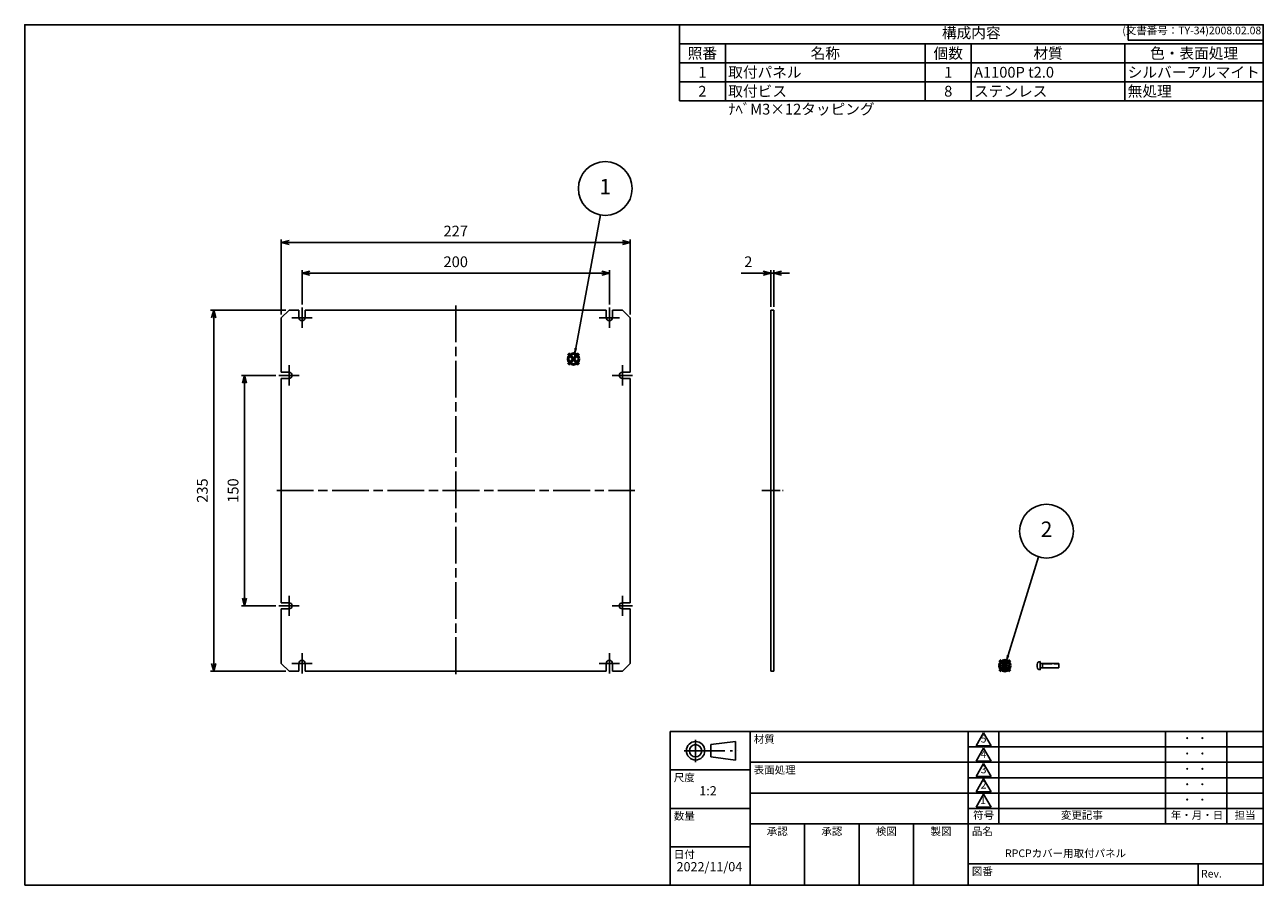
# Model space of a CAD drawing. Units: millimetres. Extents: x 0 to 806, y 0 to 560.
import ezdxf
from ezdxf.enums import TextEntityAlignment as Align

# ---------------------------------------------------------------- set-up
doc = ezdxf.new("R2010")
doc.units = ezdxf.units.MM
doc.header["$LTSCALE"] = 2
for name, pattern in [('AM_ISO02W050x2', [3.75, 3, -0.75]), ('AM_ISO08W050', [18, 12, -1.5, 3, -1.5]), ('AM_ISO08W050x2', [9, 6, -0.75, 1.5, -0.75]), ('gen7a', [6.875, 4.75, -0.875, 0.375, -0.875])]:
    doc.linetypes.add(name, pattern=pattern)
doc.layers.add('7A', color=4, linetype='gen7a')
doc.layers.add('RAHM2', color=1, linetype='Continuous')
doc.layers.add('AM_12', color=7, linetype='Continuous', lineweight=50, plot=False)
for name, color, linetype, lineweight in [('AM_5', 3, 'Continuous', 25), ('AM_7', 4, 'AM_ISO08W050', 25), ('取付ﾊﾟﾈﾙ', 7, 'Continuous', 25), ('取付ﾋﾞｽ', 8, 'Continuous', 25), ('取付ﾋﾞｽ0', 8, 'AM_ISO02W050x2', 13)]:
    doc.layers.add(name, color=color, linetype=linetype, lineweight=lineweight)
doc.styles.add('ACISOTS', font='isocp.shx', dxfattribs={"height": 1, "bigfont": 'extfont.shx'})
doc.styles.get("Standard").update_dxf_attribs({"font": 'ISOCP.SHX', "bigfont": 'bigfont.shx'})
doc.dimstyles.new('AM_ISO$0', dxfattribs={"dimtxt": 3.5, "dimasz": 2.5, "dimexe": 1, "dimexo": 1, "dimgap": 1.5, "dimtad": 1, "dimdsep": 46, "dimtxsty": 'STANDARD', "dimblk": 'OPEN30', "dimcen": 0, "dimclrd": 256, "dimclre": 256, "dimclrt": 2, "dimadec": 0, "dimazin": 2, "dimtp": 0.1, "dimtm": 0.1, "dimtfac": 0.71, "dimtmove": 0, "dimatfit": 3, "dimldrblk": 'OPEN30', "dimfxl": 1, "dimlwd": -1, "dimlwe": -1, "dimarcsym": 0})

# ---------------------------------------------------------------- blocks, each defined once
blk = doc.blocks.new('TK-A3')
for p, q in [((359, 280), (359, 275)), ((359, 275), (403, 275))]:
    blk.add_line(p, q)
blk.add_lwpolyline([(0, 0), (403, 0), (403, 280), (0, 280)], close=True)
at = {"insert": (402.36, 276.11), "char_height": 2.5, "width": 43.0784, "attachment_point": 9}
blk.add_mtext('(文書番号：TY-34)2008.02.08', dxfattribs=at)
blk = doc.blocks.new('TK-TITLE')
for p, q in [((0, 50), (-193, 50)), ((-193, 50), (-193, 0)), ((-167, 50), (-167, 0)), ((-96, 50), (-96, 0)), ((0, 0), (0, 50)), ((-179.72, 45.75), (-171.72, 46.75)), ((-179.72, 41.75), (-179.72, 45.75)), ((-171.72, 46.75), (-171.72, 40.75)), ((-171.72, 40.75), (-179.72, 41.75)), ((-167, 37.5), (-193, 37.5)), ((-167, 40), (-96, 40)), ((-167, 30), (-96, 30)), ((-167, 25), (-193, 25)), ((-167, 20), (-96, 20)), ((-149.25, 20), (-149.25, 0)), ((-131.5, 20), (-131.5, 0)), ((-113.75, 20), (-113.75, 0)), ((-96, 20), (0, 20)), ((-167, 12.5), (-193, 12.5)), ((-96, 7), (0, 7)), ((-21.18, 0), (-21.18, 7)), ((-193, 0), (0, 0))]:
    blk.add_line(p, q)
for radius in [3, 2]:
    blk.add_circle((-184.72, 43.75), radius)
at = {"layer": '7A'}
for q in [(-184.72, 47.32), (-188.44, 43.75), (-184.72, 40.04), (-170.94, 43.75)]:
    blk.add_line((-184.72, 43.75), q, dxfattribs=at)
at = {"layer": 'RAHM2'}
for p, q in [((-91, 49.6), (-93.42, 45.4)), ((-88.58, 45.4), (-91, 49.6)), ((-86, 50), (-86, 20)), ((-31.82, 50), (-31.82, 20)), ((-11.82, 50), (-11.82, 20)), ((-96, 45), (0, 45)), ((-93.42, 45.4), (-88.58, 45.4)), ((-91, 44.6), (-93.42, 40.4)), ((-88.58, 40.4), (-91, 44.6)), ((-93.42, 40.4), (-88.58, 40.4)), ((-96, 40), (0, 40)), ((-91, 39.6), (-93.42, 35.4)), ((-88.58, 35.4), (-91, 39.6)), ((-96, 35), (0, 35)), ((-93.42, 35.4), (-88.58, 35.4)), ((-91, 34.6), (-93.42, 30.4)), ((-88.58, 30.4), (-91, 34.6)), ((-96, 30), (0, 30)), ((-93.42, 30.4), (-88.58, 30.4)), ((-91, 29.6), (-93.42, 25.4)), ((-88.58, 25.4), (-91, 29.6)), ((-96, 25), (0, 25)), ((-93.42, 25.4), (-88.58, 25.4))]:
    blk.add_line(p, q, dxfattribs=at)
for tag, p, height in [('GEN-TITLE-MAT1', (-148.96, 43.3), 3), ('GEN-TITLE-MAT2', (-148.96, 33.3), 3), ('GEN-TITLE-DES1', (-84.14, 12.83), 3.5), ('GEN-TITLE-DES2', (-84, 9.15), 2.5), ('GEN-TITLE-NR1', (-84, 2), 3), ('GEN-TITLE-NR2', (-8, 1.71), 2.5)]:
    blk.add_attdef(tag, p, '', height=height)
for tag, p in [('GEN-TITLE-SCA', (-177.82, 28.3)), ('GEN-TITLE-QTY', (-175.61, 15.8))]:
    blk.add_attdef(tag, text='', height=3).set_placement(p, align=Align.BOTTOM_RIGHT)
blk.add_attdef('GEN-TITLE-DAT', text='', height=3).set_placement((-180.22, 3.59), align=Align.BOTTOM_CENTER)
for s, p in [('5', (-91, 45.65)), ('4', (-91, 40.65)), ('3', (-91, 35.65)), ('2', (-91, 30.65)), ('1', (-91.19, 25.65))]:
    blk.add_text(s, height=2.5, dxfattribs=at).set_placement(p, align=Align.BOTTOM_CENTER)
at = {"layer": 'RAHM2', "char_height": 2.5}
for s, insert, width, attachment_point in [('材質', (-165.8, 48.8), 60, 1), ('・  ・   ', (-22.28, 47.5), 20, 5), ('・  ・   ', (-22.28, 42.5), 20, 5), ('尺度', (-191.8, 36.3), 20, 1), ('表面処理', (-165.8, 38.8), 60, 1), ('・  ・   ', (-22.28, 37.5), 20, 5), ('・  ・   ', (-22.28, 32.5), 20, 5), ('・  ・   ', (-22.28, 27.5), 20, 5), ('符号', (-91, 22.5), 10, 5), ('変更記事', (-59, 22.5), 45, 5), ('年・月・日', (-21.56, 22.5), 20, 5), ('担当', (-5.91, 22.5), 15, 5), ('数量', (-191.8, 23.8), 20, 1), ('承認', (-158.13, 18.8), 17, 2), ('承認', (-140.38, 18.8), 17, 2), ('検図', (-122.63, 18.8), 17, 2), ('製図', (-104.88, 18.8), 17, 2), ('品名', (-94.8, 18.8), 90, 1), ('日付', (-191.8, 11.3), 60, 1), ('図番', (-94.8, 5.8), 90, 1), ('Rev.', (-16.86, 3.43), 7.9365, 5)]:
    blk.add_mtext(s, dxfattribs=dict(at, insert=insert, width=width, attachment_point=attachment_point))
blk = doc.blocks.new('_Open30')
at = {"color": 0, "linetype": 'ByBlock', "lineweight": -2}
for p, q in [((-1, 0.27), (0, 0)), ((0, 0), (-1, -0.27)), ((0, 0), (-1, 0))]:
    blk.add_line(p, q, dxfattribs=at)
blk = doc.blocks.new('*D8')
at = {"layer": 'AM_5'}
for p, q in [((163.36, 331.84), (140.97, 331.84)), ((142.97, 186.84), (142.97, 326.84)), ((163.36, 181.84), (140.97, 181.84))]:
    blk.add_line(p, q, dxfattribs=at)
at = {"layer": 'Defpoints', "color": 0}
for p in [(142.97, 331.84), (165.36, 331.84), (165.36, 181.84)]:
    blk.add_point(p, dxfattribs=at)
at = {"layer": 'AM_5', "xscale": 5, "yscale": 5, "zscale": 5}
for p, rotation in [((142.97, 331.84), 90), ((142.97, 181.84), 270)]:
    blk.add_blockref('_Open30', p, dxfattribs=dict(at, rotation=rotation))
at = {"layer": 'AM_5', "color": 2, "insert": (136.47, 256.84), "char_height": 7, "attachment_point": 5, "rotation": 90}
blk.add_mtext('150', dxfattribs=at)
blk = doc.blocks.new('*D9')
at = {"layer": 'AM_5'}
for p, q in [((169.97, 374.34), (120.97, 374.34)), ((122.97, 369.34), (122.97, 144.34)), ((169.97, 139.34), (120.97, 139.34))]:
    blk.add_line(p, q, dxfattribs=at)
at = {"layer": 'Defpoints', "color": 0}
for p in [(171.97, 374.34), (122.97, 139.34), (171.97, 139.34)]:
    blk.add_point(p, dxfattribs=at)
at = {"layer": 'AM_5', "xscale": 5, "yscale": 5, "zscale": 5}
for p, rotation in [((122.97, 374.34), 90), ((122.97, 139.34), 270)]:
    blk.add_blockref('_Open30', p, dxfattribs=dict(at, rotation=rotation))
at = {"layer": 'AM_5', "color": 2, "insert": (116.47, 256.84), "char_height": 7, "attachment_point": 5, "rotation": 90}
blk.add_mtext('235', dxfattribs=at)
blk = doc.blocks.new('*D10')
at = {"layer": 'AM_5'}
for p, q in [((180.47, 377.94), (180.47, 400.34)), ((185.47, 398.34), (375.47, 398.34)), ((380.47, 377.94), (380.47, 400.34))]:
    blk.add_line(p, q, dxfattribs=at)
at = {"layer": 'Defpoints', "color": 0}
for p in [(380.47, 398.34), (180.47, 375.94), (380.47, 375.94)]:
    blk.add_point(p, dxfattribs=at)
at = {"layer": 'AM_5', "xscale": 5, "yscale": 5, "zscale": 5, "rotation": 180}
blk.add_blockref('_Open30', (180.47, 398.34), dxfattribs=at)
at = {"layer": 'AM_5', "xscale": 5, "yscale": 5, "zscale": 5}
blk.add_blockref('_Open30', (380.47, 398.34), dxfattribs=at)
at = {"layer": 'AM_5', "color": 2, "insert": (280.47, 404.84), "char_height": 7, "attachment_point": 5}
blk.add_mtext('200', dxfattribs=at)
blk = doc.blocks.new('*D11')
at = {"layer": 'AM_5'}
for p, q in [((166.97, 371.34), (166.97, 420.34)), ((393.97, 371.34), (393.97, 420.34)), ((171.97, 418.34), (388.97, 418.34))]:
    blk.add_line(p, q, dxfattribs=at)
at = {"layer": 'Defpoints', "color": 0}
for p in [(393.97, 418.34), (166.97, 369.34), (393.97, 369.34)]:
    blk.add_point(p, dxfattribs=at)
at = {"layer": 'AM_5', "xscale": 5, "yscale": 5, "zscale": 5, "rotation": 180}
blk.add_blockref('_Open30', (166.97, 418.34), dxfattribs=at)
at = {"layer": 'AM_5', "xscale": 5, "yscale": 5, "zscale": 5}
blk.add_blockref('_Open30', (393.97, 418.34), dxfattribs=at)
at = {"layer": 'AM_5', "color": 2, "insert": (280.47, 424.84), "char_height": 7, "attachment_point": 5}
blk.add_mtext('227', dxfattribs=at)
blk = doc.blocks.new('*D12')
at = {"layer": 'AM_5'}
for p, q in [((480.59, 398.34), (466.19, 398.34)), ((485.59, 376.34), (485.59, 400.34)), ((487.59, 398.34), (485.59, 398.34)), ((487.59, 376.34), (487.59, 400.34)), ((492.59, 398.34), (497.59, 398.34))]:
    blk.add_line(p, q, dxfattribs=at)
at = {"layer": 'Defpoints', "color": 0}
for p in [(485.59, 398.34), (485.59, 374.34), (487.59, 374.34)]:
    blk.add_point(p, dxfattribs=at)
at = {"layer": 'AM_5', "xscale": 5, "yscale": 5, "zscale": 5}
blk.add_blockref('_Open30', (485.59, 398.34), dxfattribs=at)
at = {"layer": 'AM_5', "xscale": 5, "yscale": 5, "zscale": 5, "rotation": 180}
blk.add_blockref('_Open30', (487.59, 398.34), dxfattribs=at)
at = {"layer": 'AM_5', "color": 2, "insert": (470.89, 404.84), "char_height": 7, "attachment_point": 5}
blk.add_mtext('2', dxfattribs=at)
blk = doc.blocks.new('*S18')
at = {"layer": 'AM_12', "color": 4}
for p, q in [((353.66, 338.99), (360.66, 345.99)), ((353.66, 345.99), (360.66, 338.99))]:
    blk.add_line(p, q, dxfattribs=at)
blk.add_circle((357.16, 342.49), 3.5, dxfattribs=at)
blk = doc.blocks.new('*S19')
at = {"layer": 'AM_5', "color": 3}
blk.add_line((374.62, 436.2), (358.56, 349.52), dxfattribs=at)
blk.add_circle((377.81, 453.41), 17.5, dxfattribs=at)
at = {"layer": 'AM_5', "color": 3, "linetype": 'Continuous'}
blk.add_trace([(357.66, 349.69), (359.47, 349.35), (357.29, 342.64)], dxfattribs=at)
at = {"layer": 'AM_5', "color": 7, "insert": (377.81, 453.41), "char_height": 10, "attachment_point": 5, "style": 'ACISOTS'}
blk.add_mtext('1', dxfattribs=at)
blk = doc.blocks.new('*S20')
at = {"layer": 'AM_12', "color": 4}
for p, q in [((634.37, 139.37), (641.37, 146.37)), ((634.37, 146.37), (641.37, 139.37))]:
    blk.add_line(p, q, dxfattribs=at)
blk.add_circle((637.87, 142.87), 3.5, dxfattribs=at)
blk = doc.blocks.new('*S21')
at = {"layer": 'AM_5', "color": 3}
blk.add_line((659.79, 213.69), (639.99, 149.67), dxfattribs=at)
blk.add_circle((664.96, 230.41), 17.5, dxfattribs=at)
at = {"layer": 'AM_5', "color": 3, "linetype": 'Continuous'}
blk.add_trace([(639.11, 149.94), (640.87, 149.4), (637.92, 142.98)], dxfattribs=at)
at = {"layer": 'AM_5', "color": 7, "insert": (664.96, 230.41), "char_height": 10, "attachment_point": 5, "style": 'ACISOTS'}
blk.add_mtext('2', dxfattribs=at)
blk = doc.blocks.new('*S22')
at = {"color": 1}
for p, q in [((426, 560), (806, 560)), ((426, 547.65), (806, 547.65)), ((456, 547.65), (456, 535.3)), ((586, 547.65), (586, 535.3)), ((616, 547.65), (616, 535.3)), ((716, 547.65), (716, 535.3)), ((426, 535.3), (806, 535.3)), ((456, 535.3), (456, 522.95)), ((586, 535.3), (586, 522.95)), ((616, 535.3), (616, 522.95)), ((716, 535.3), (716, 522.95)), ((426, 522.95), (806, 522.95)), ((456, 522.95), (456, 510.6)), ((586, 522.95), (586, 510.6)), ((616, 522.95), (616, 510.6)), ((716, 522.95), (716, 510.6))]:
    blk.add_line(p, q, dxfattribs=at)
at = {"color": 7}
for p, q in [((426, 510.6), (426, 560)), ((426, 560), (806, 560)), ((806, 560), (806, 510.6)), ((426, 510.6), (806, 510.6))]:
    blk.add_line(p, q, dxfattribs=at)
at = {"color": 2, "insert": (616, 553.83), "char_height": 7, "attachment_point": 5, "style": 'ACISOTS'}
blk.add_mtext('構成内容', dxfattribs=at)
at = {"color": 2, "char_height": 7, "style": 'ACISOTS'}
for s, insert, width, attachment_point in [('照番', (441, 544.95), 26.4, 2), ('名称', (521, 544.95), 126.4, 2), ('個数', (601, 544.95), 26.4, 2), ('材質', (666, 544.95), 96.4, 2), ('色・表面処理', (761, 544.95), 86.4, 2), ('1', (441, 532.6), 26.4, 2), ('取付パネル', (457.8, 532.6), 126.4, 1), ('1', (601, 532.6), 26.4, 2), ('A1100P t2.0', (617.8, 532.6), 96.4, 1), ('シルバーアルマイト', (717.8, 532.6), 86.4, 1), ('2', (441, 520.25), 26.4, 2), ('取付ビス ﾅﾍﾞM3×12タッピング', (457.8, 520.25), 126.4, 1), ('8', (601, 520.25), 26.4, 2), ('ステンレス', (617.8, 520.25), 96.4, 1), ('無処理', (717.8, 520.25), 86.4, 1)]:
    blk.add_mtext(s, dxfattribs=dict(at, insert=insert, width=width, attachment_point=attachment_point))

msp = doc.modelspace()

# ---------------------------------------------------------------- linework, layer by layer
at = {"layer": 'AM_7', "linetype": 'AM_ISO08W050x2'}
for p, q in [((180.467, 369.336), (180.467, 375.943)), ((380.467, 369.336), (380.467, 375.943)), ((180.467, 369.336), (173.861, 369.336)), ((180.467, 369.336), (187.074, 369.336)), ((180.467, 369.336), (180.467, 362.73)), ((380.467, 369.336), (373.861, 369.336)), ((380.467, 369.336), (387.074, 369.336)), ((380.467, 369.336), (380.467, 362.73)), ((171.967, 331.836), (165.361, 331.836)), ((171.967, 331.836), (171.967, 338.443)), ((171.967, 331.836), (178.574, 331.836)), ((171.967, 331.836), (171.967, 325.23)), ((388.967, 331.836), (382.361, 331.836)), ((388.967, 331.836), (388.967, 338.443)), ((388.967, 331.836), (395.574, 331.836)), ((388.967, 331.836), (388.967, 325.23)), ((479.592, 256.836), (493.592, 256.836)), ((171.967, 181.836), (171.967, 188.443)), ((388.967, 181.836), (388.967, 188.443)), ((171.967, 181.836), (165.361, 181.836)), ((171.967, 181.836), (178.574, 181.836)), ((171.967, 181.836), (171.967, 175.23)), ((388.967, 181.836), (382.361, 181.836)), ((388.967, 181.836), (388.967, 175.23)), ((388.967, 181.836), (395.574, 181.836)), ((180.467, 144.336), (180.467, 150.943)), ((380.467, 144.336), (380.467, 150.943)), ((180.467, 144.336), (173.861, 144.336)), ((180.467, 144.336), (187.074, 144.336)), ((180.467, 144.336), (180.467, 137.73)), ((380.467, 144.336), (373.861, 144.336)), ((380.467, 144.336), (380.467, 137.73)), ((380.467, 144.336), (387.074, 144.336))]:
    msp.add_line(p, q, dxfattribs=at)
at = {"layer": 'AM_7'}
for p, q in [((280.467, 377.336), (280.467, 136.336)), ((163.967, 256.836), (396.967, 256.836))]:
    msp.add_line(p, q, dxfattribs=at)
at = {"layer": '取付ﾊﾟﾈﾙ'}
for p, q in [((171.967, 374.336), (166.967, 369.336)), ((178.467, 374.336), (171.967, 374.336)), ((178.467, 374.336), (178.467, 369.336)), ((182.467, 374.336), (280.467, 374.336)), ((182.467, 369.336), (182.467, 374.336)), ((378.467, 374.336), (280.467, 374.336)), ((378.467, 369.336), (378.467, 374.336)), ((382.467, 374.336), (388.967, 374.336)), ((382.467, 374.336), (382.467, 369.336)), ((388.967, 374.336), (393.967, 369.336)), ((485.592, 374.336), (485.592, 139.336)), ((485.592, 374.336), (487.592, 374.336)), ((487.592, 374.336), (487.592, 139.336)), ((166.967, 333.836), (166.967, 369.336)), ((393.967, 333.836), (393.967, 369.336)), ((166.967, 333.836), (171.967, 333.836)), ((393.967, 333.836), (388.967, 333.836)), ((166.967, 329.836), (171.967, 329.836)), ((166.967, 329.836), (166.967, 256.836)), ((393.967, 329.836), (388.967, 329.836)), ((393.967, 329.836), (393.967, 256.836)), ((166.967, 183.836), (166.967, 256.836)), ((393.967, 183.836), (393.967, 256.836)), ((166.967, 183.836), (171.967, 183.836)), ((166.967, 179.836), (166.967, 144.336)), ((166.967, 179.836), (171.967, 179.836)), ((393.967, 183.836), (388.967, 183.836)), ((393.967, 179.836), (388.967, 179.836)), ((393.967, 179.836), (393.967, 144.336)), ((171.967, 139.336), (166.967, 144.336)), ((178.467, 139.336), (171.967, 139.336)), ((178.467, 139.336), (178.467, 144.336)), ((182.467, 144.336), (182.467, 139.336)), ((182.467, 139.336), (280.467, 139.336)), ((378.467, 139.336), (280.467, 139.336)), ((378.467, 144.336), (378.467, 139.336)), ((382.467, 139.336), (382.467, 144.336)), ((382.467, 139.336), (388.967, 139.336)), ((388.967, 139.336), (393.967, 144.336)), ((485.592, 139.336), (487.592, 139.336))]:
    msp.add_line(p, q, dxfattribs=at)
for centre, start, end in [((180.467, 369.336), 180, 0), ((380.467, 369.336), 180, 0), ((171.967, 331.836), 270, 90), ((388.967, 331.836), 90, 270), ((171.967, 181.836), 270, 90), ((388.967, 181.836), 90, 270), ((180.467, 144.336), 0, 180), ((380.467, 144.336), 0, 180)]:
    msp.add_arc(centre, 2, start, end, dxfattribs=at)
at = {"layer": '取付ﾋﾞｽ'}
for p, q in [((659.937, 145.39), (660.906, 145.65)), ((660.906, 145.65), (660.906, 140.15)), ((636.055, 142.9), (636.055, 143.309)), ((636.055, 143.309), (636.3, 143.309)), ((636.055, 142.491), (636.055, 142.9)), ((636.3, 142.491), (636.055, 142.491)), ((637.446, 144.454), (637.446, 144.7)), ((637.446, 144.7), (637.855, 144.7)), ((637.446, 141.1), (637.446, 141.345)), ((637.855, 141.1), (637.446, 141.1)), ((637.855, 144.7), (638.264, 144.7)), ((638.264, 141.1), (637.855, 141.1)), ((638.264, 144.7), (638.264, 144.454)), ((638.264, 141.345), (638.264, 141.1)), ((639.41, 143.309), (639.655, 143.309)), ((639.655, 142.491), (639.41, 142.491)), ((639.655, 143.309), (639.655, 142.9)), ((639.655, 142.9), (639.655, 142.491)), ((660.906, 140.15), (659.937, 140.409)), ((672.906, 144.4), (660.906, 144.4)), ((660.906, 141.4), (672.906, 141.4)), ((662.406, 141.4), (662.406, 144.4)), ((672.906, 144.4), (672.906, 141.4))]:
    msp.add_line(p, q, dxfattribs=at)
msp.add_circle((637.855, 142.9), 2.75, dxfattribs=at)
for centre, radius, start, end in [((660.263, 144.176), 1.257, 105, 167.323162), ((636.3, 144.454), 1.145, 270, 0), ((636.3, 141.345), 1.145, 0, 90), ((639.41, 144.454), 1.145, 180, 270), ((639.41, 141.345), 1.145, 90, 180), ((665.935, 142.9), 7.071, 167.323162, 192.676838), ((660.263, 141.624), 1.257, 192.676838, 255)]:
    msp.add_arc(centre, radius, start, end, dxfattribs=at)
at = {"layer": '取付ﾋﾞｽ0'}
for p, q in [((660.906, 144.4), (662.406, 144.1)), ((660.906, 141.4), (662.406, 141.7)), ((662.406, 144.1), (672.906, 144.1)), ((662.406, 141.7), (672.906, 141.7))]:
    msp.add_line(p, q, dxfattribs=at)

# ---------------------------------------------------------------- block references
at = {"lineweight": 0, "xscale": 2, "yscale": 2, "zscale": 2}
msp.add_blockref('TK-A3', (0, 0), dxfattribs=at)
msp.add_blockref('*S22', (0, 0))
msp.add_blockref('TK-TITLE', (806, 0), dxfattribs=at).add_auto_attribs({'GEN-TITLE-DES2': 'RPCPカバー用取付パネル', 'GEN-TITLE-SCA': '1:2', 'GEN-TITLE-DAT': '2022/11/04'})
at = {"layer": 'AM_12'}
for name in ['*S18', '*S20']:
    msp.add_blockref(name, (0, 0), dxfattribs=at)
at = {"layer": 'AM_5'}
for name in ['*S19', '*S21']:
    msp.add_blockref(name, (0, 0), dxfattribs=at)

# ---------------------------------------------------------------- dimensions: what is measured, and where the dimension line sits
for base, p1, p2, picture, middle in [((393.967, 418.336), (166.967, 369.336), (393.967, 369.336), '*D11', (280.467, 424.837)), ((380.467, 398.336), (180.467, 375.943), (380.467, 375.943), '*D10', (280.467, 404.837)), ((485.592, 398.336), (487.592, 374.336), (485.592, 374.336), '*D12', (470.893, 404.837))]:
    dim = msp.add_linear_dim(base=base, p1=p1, p2=p2, dimstyle='AM_ISO$0', override={"dimscale": 2}, dxfattribs=at)
    dim.commit()
    dim.dimension.update_dxf_attribs({"geometry": picture, "text_midpoint": middle})
for base, p1, p2, picture, middle in [((122.967, 139.336), (171.967, 374.336), (171.967, 139.336), '*D9', (116.467, 256.836)), ((142.967, 331.836), (165.361, 181.836), (165.361, 331.836), '*D8', (136.467, 256.836))]:
    dim = msp.add_linear_dim(base=base, p1=p1, p2=p2, angle=90, dimstyle='AM_ISO$0', override={"dimscale": 2}, dxfattribs=at)
    dim.commit()
    dim.dimension.update_dxf_attribs({"geometry": picture, "text_midpoint": middle})

doc.saveas('drawing.dxf')
